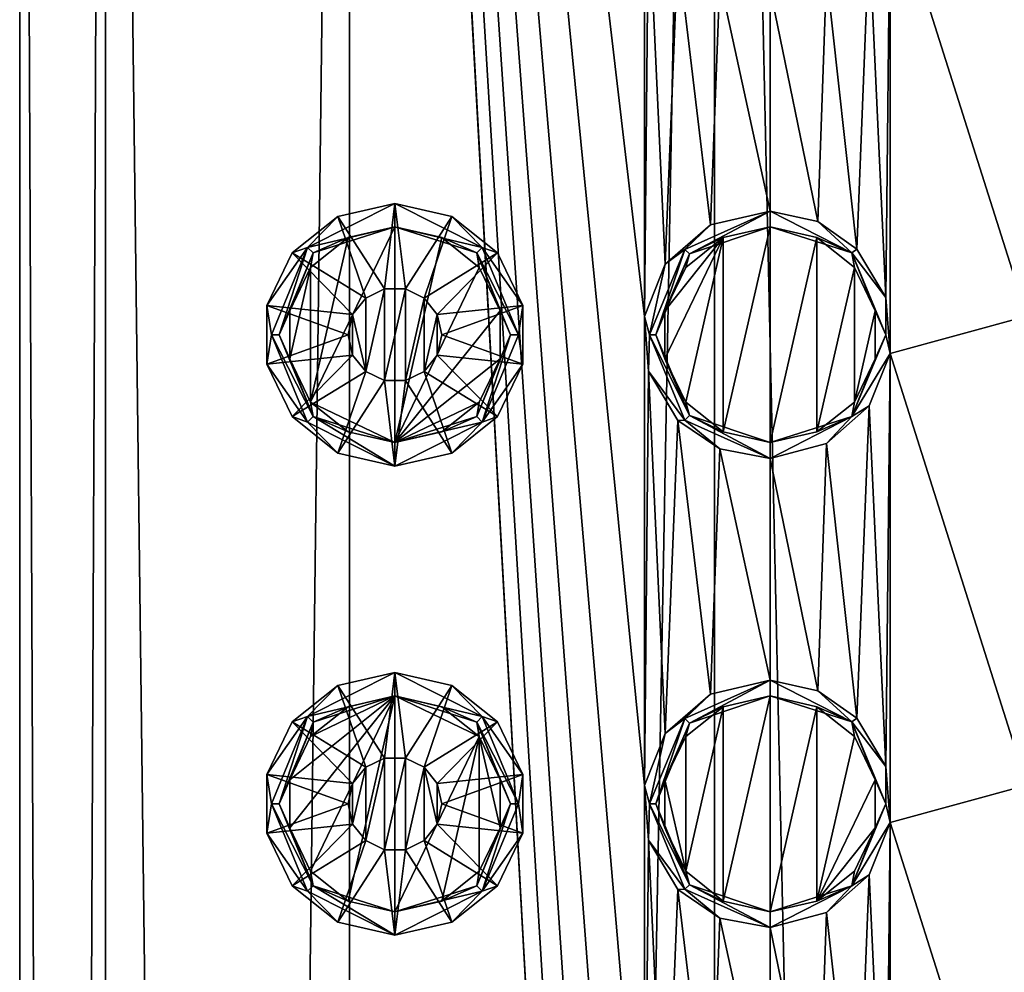
# Model space of a CAD drawing. Extents: x -42 to 52, y -302 to 432.
# Drawn here: x 28 to 38, y 256 to 266 of the extents above; entities that cross this region are included whole.
import ezdxf

# ---------------------------------------------------------------- set-up
doc = ezdxf.new("R2010")
doc.units = 0
doc.header["$MEASUREMENT"] = 0

msp = doc.modelspace()

# ---------------------------------------------------------------- linework, layer by layer
for points in [[(28.913401, 80, -4.592201), (28, 80), (28, 290)], [(28.913401, 80, -4.592201), (28, 290), (28.913401, 290, -4.592201)], [(28, 80), (28.913401, 290, 4.592201), (28, 290)], [(28, 80), (28.913401, 80, 4.592201), (28.913401, 290, 4.592201)], [(31.5147, 80, -8.485298), (28.913401, 290, -4.592201), (31.5147, 290, -8.485298)], [(31.5147, 80, -8.485298), (28.913401, 80, -4.592201), (28.913401, 290, -4.592201)], [(28.913401, 80, 4.592201), (31.5147, 290, 8.485298), (28.913401, 290, 4.592201)], [(28.913401, 80, 4.592201), (31.5147, 80, 8.485298), (31.5147, 290, 8.485298)], [(31.5147, 80, -8.485298), (31.5147, 290, -8.485298), (35.407799, 290, -11.086601)], [(35.407799, 80, -11.086601), (31.5147, 80, -8.485298), (35.407799, 290, -11.086601)], [(31.5147, 290, 8.485298), (34.660801, 248.195007, 10.746696), (34.660801, 253.195007, 10.746696)], [(31.5147, 290, 8.485298), (34.660801, 258.195007, 10.746696), (34.660801, 263.195007, 10.746696)], [(31.5147, 290, 8.485298), (34.660801, 243.195007, 10.746696), (34.660801, 248.195007, 10.746696)], [(31.5147, 290, 8.485298), (34.660801, 253.195007, 10.746696), (34.660801, 258.195007, 10.746696)], [(31.5147, 290, 8.485298), (34.660801, 238.195007, 10.746696), (34.660801, 243.195007, 10.746696)], [(31.5147, 290, 8.485298), (34.660801, 233.195007, 10.746696), (34.660801, 238.195007, 10.746696)], [(31.5147, 290, 8.485298), (34.660801, 263.195007, 10.746696), (34.660801, 268.195007, 10.746696)], [(31.5147, 80, 8.485298), (34.660801, 233.195007, 10.746696), (31.5147, 290, 8.485298)], [(40, 80, -12), (35.407799, 290, -11.086601), (40, 290, -12)], [(40, 80, -12), (35.407799, 80, -11.086601), (35.407799, 290, -11.086601)], [(34.660801, 263.195007, 10.746696), (34.704601, 267.613007, 10.768402), (34.660801, 268.195007, 10.746696)], [(37.2789, 267.799988, 11.687401), (38.736301, 263.199005, 11.933296), (38.736301, 268.199005, 11.933296)], [(37.2789, 267.799988, 11.687401), (37.054401, 267.243011, 11.632896), (37.233002, 263.397003, 11.676598)], [(37.233002, 263.397003, 11.676598), (37.2789, 262.799011, 11.687401), (37.2789, 267.799988, 11.687401)], [(37.2789, 262.799011, 11.687401), (38.736301, 263.199005, 11.933296), (37.2789, 267.799988, 11.687401)], [(34.660801, 263.195007, 10.746696), (34.882198, 263.751007, 10.853996), (34.704601, 267.613007, 10.768402)], [(35.0159, 267.087006, 10.916), (34.704601, 267.613007, 10.768402), (34.882198, 263.751007, 10.853996)], [(37.054401, 267.243011, 11.632896), (36.600498, 266.841003, 11.5084), (36.925301, 263.912994, 11.599403)], [(36.925301, 263.912994, 11.599403), (37.233002, 263.397003, 11.676598), (37.054401, 267.243011, 11.632896)], [(34.882198, 263.751007, 10.853996), (35.362701, 264.17099, 11.067802), (35.0159, 267.087006, 10.916)], [(35.4627, 266.78299, 11.1091), (35.0159, 267.087006, 10.916), (35.362701, 264.17099, 11.067802)], [(36.600498, 266.841003, 11.5084), (36, 266.682007, 11.313698), (36.507702, 264.204987, 11.480598)], [(36.507702, 264.204987, 11.480598), (36.925301, 263.912994, 11.599403), (36.600498, 266.841003, 11.5084)], [(35.362701, 264.17099, 11.067802), (36, 264.317993, 11.313698), (35.4627, 266.78299, 11.1091)], [(35.4627, 266.78299, 11.1091), (36, 264.317993, 11.313698), (36, 266.682007, 11.313698)], [(36, 264.317993, 11.313698), (36.507702, 264.204987, 11.480598), (36, 266.682007, 11.313698)], [(31.069, 263.931, 11.333298), (32, 264.399994, 10), (31.392599, 264.260986, 10)], [(31.069, 263.931, 11.333298), (32, 264.149994, 14), (32, 264.399994, 10)], [(31.8887, 263.488007, 10), (31.392599, 264.260986, 10), (32, 264.399994, 10)], [(31.8887, 263.488007, 10), (32, 264.399994, 10), (32.111301, 263.488007, 10)], [(32.111301, 263.488007, 10), (32, 264.399994, 10), (32.607399, 264.260986, 10)], [(32.931, 263.931, 11.333298), (32.607399, 264.260986, 10), (32, 264.399994, 10)], [(32.931, 263.931, 11.333298), (32, 264.399994, 10), (32, 264.149994, 14)], [(35.091, 263.908997, 11.8312), (36, 264.317993, 11.313698), (35.362701, 264.17099, 11.067802)], [(35.091, 263.908997, 11.8312), (35.138901, 263.860992, 12.915604), (36, 264.317993, 11.313698)], [(35.138901, 263.860992, 12.915604), (36, 264.149994, 14), (36, 264.317993, 11.313698)], [(36.872501, 263.872986, 12.656898), (36.507702, 264.204987, 11.480598), (36, 264.317993, 11.313698)], [(36.872501, 263.872986, 12.656898), (36, 264.317993, 11.313698), (36, 264.149994, 14)], [(30.905399, 263.872986, 10), (31.392599, 264.260986, 10), (31.688299, 263.390991, 10)], [(31.069, 263.931, 11.333298), (31.392599, 264.260986, 10), (30.905399, 263.872986, 10)], [(31.688299, 263.390991, 10), (31.392599, 264.260986, 10), (31.8887, 263.488007, 10)], [(32.111301, 263.488007, 10), (32.607399, 264.260986, 10), (32.311699, 263.390991, 10)], [(32.311699, 263.390991, 10), (32.607399, 264.260986, 10), (33.094601, 263.872986, 10)], [(32.931, 263.931, 11.333298), (33.094601, 263.872986, 10), (32.607399, 264.260986, 10)], [(36.872501, 263.872986, 12.656898), (36.925301, 263.912994, 11.599403), (36.507702, 264.204987, 11.480598)], [(31.069, 263.931, 11.333298), (31.127899, 263.872009, 12.666702), (32, 264.149994, 14)], [(31.500999, 264.036011, 14), (31.100901, 262.28299, 14), (32, 264.149994, 14)], [(32, 264.149994, 14), (31.100901, 262.28299, 14), (32, 261.850006, 14)], [(31.127899, 263.872009, 12.666702), (31.500999, 264.036011, 14), (32, 264.149994, 14)], [(32, 264.149994, 14), (32, 261.850006, 14), (32.499001, 264.036011, 14)], [(32.872101, 263.872009, 12.666702), (32, 264.149994, 14), (32.499001, 264.036011, 14)], [(32.931, 263.931, 11.333298), (32, 264.149994, 14), (32.872101, 263.872009, 12.666702)], [(35.091, 263.908997, 11.8312), (35.362701, 264.17099, 11.067802), (34.882198, 263.751007, 10.853996)], [(35.138901, 263.860992, 12.915604), (35.500999, 264.036011, 14), (36, 264.149994, 14)], [(36, 264.149994, 14), (35.500999, 261.963989, 14), (36, 261.850006, 14)], [(36, 264.149994, 14), (35.500999, 264.036011, 14), (35.500999, 261.963989, 14)], [(36.499001, 264.036011, 14), (36, 264.149994, 14), (36, 261.850006, 14)], [(36.872501, 263.872986, 12.656898), (36, 264.149994, 14), (36.499001, 264.036011, 14)], [(31.100901, 263.71701, 14), (31.100901, 262.28299, 14), (31.500999, 264.036011, 14)], [(31.127899, 263.872009, 12.666702), (31.100901, 263.71701, 14), (31.500999, 264.036011, 14)], [(32.499001, 264.036011, 14), (32, 261.850006, 14), (32.899101, 263.71701, 14)], [(32.872101, 263.872009, 12.666702), (32.499001, 264.036011, 14), (32.899101, 263.71701, 14)], [(35.500999, 264.036011, 14), (35.100899, 263.71701, 14), (34.878799, 263.256012, 14)], [(35.500999, 264.036011, 14), (34.878799, 263.256012, 14), (34.878799, 262.743988, 14)], [(35.500999, 264.036011, 14), (34.878799, 262.743988, 14), (35.100899, 262.28299, 14)], [(35.500999, 264.036011, 14), (35.100899, 262.28299, 14), (35.500999, 261.963989, 14)], [(35.138901, 263.860992, 12.915604), (35.100899, 263.71701, 14), (35.500999, 264.036011, 14)], [(36.499001, 264.036011, 14), (36, 261.850006, 14), (36.499001, 261.963989, 14)], [(36.899101, 263.71701, 14), (36.499001, 264.036011, 14), (36.499001, 261.963989, 14)], [(36.872501, 263.872986, 12.656898), (36.499001, 264.036011, 14), (36.899101, 263.71701, 14)], [(31.069, 263.931, 11.333298), (30.905399, 263.872986, 10), (30.635099, 263.312012, 10)], [(31.069, 263.931, 11.333298), (30.635099, 263.312012, 10), (30.6833, 263, 11.333298)], [(31.069, 263.931, 11.333298), (30.6833, 263, 11.333298), (30.766701, 263, 12.666702)], [(31.069, 263.931, 11.333298), (30.766701, 263, 12.666702), (31.127899, 263.872009, 12.666702)], [(33.3167, 263, 11.333298), (32.931, 263.931, 11.333298), (32.872101, 263.872009, 12.666702)], [(32.931, 263.931, 11.333298), (33.364899, 263.312012, 10), (33.094601, 263.872986, 10)], [(33.3167, 263, 11.333298), (33.364899, 263.312012, 10), (32.931, 263.931, 11.333298)], [(35.091, 263.908997, 11.8312), (34.714401, 263, 11.8312), (34.7822, 263, 12.915604)], [(35.091, 263.908997, 11.8312), (34.882198, 263.751007, 10.853996), (34.714401, 263, 11.8312)], [(35.091, 263.908997, 11.8312), (34.7822, 263, 12.915604), (35.138901, 263.860992, 12.915604)], [(36.872501, 263.872986, 12.656898), (37.233002, 263.397003, 11.676598), (36.925301, 263.912994, 11.599403)], [(30.635099, 263.312012, 10), (30.905399, 263.872986, 10), (31.5495, 263.21701, 10)], [(31.127899, 263.872009, 12.666702), (30.766701, 263, 12.666702), (30.878799, 263.256012, 14)], [(31.127899, 263.872009, 12.666702), (30.878799, 263.256012, 14), (31.100901, 263.71701, 14)], [(31.5495, 263.21701, 10), (30.905399, 263.872986, 10), (31.688299, 263.390991, 10)], [(32.4505, 263.21701, 10), (32.311699, 263.390991, 10), (33.094601, 263.872986, 10)], [(32.4505, 263.21701, 10), (33.094601, 263.872986, 10), (33.364899, 263.312012, 10)], [(32.872101, 263.872009, 12.666702), (32.899101, 263.71701, 14), (33.121201, 263.256012, 14)], [(33.233299, 263, 12.666702), (32.872101, 263.872009, 12.666702), (33.121201, 263.256012, 14)], [(33.3167, 263, 11.333298), (32.872101, 263.872009, 12.666702), (33.233299, 263, 12.666702)], [(35.138901, 263.860992, 12.915604), (34.7822, 263, 12.915604), (34.878799, 263.256012, 14)], [(35.138901, 263.860992, 12.915604), (34.878799, 263.256012, 14), (35.100899, 263.71701, 14)], [(36.872501, 263.872986, 12.656898), (36.899101, 263.71701, 14), (37.121201, 263.256012, 14)], [(37.233898, 263, 12.656898), (36.872501, 263.872986, 12.656898), (37.121201, 263.256012, 14)], [(37.233898, 263, 12.656898), (37.233002, 263.397003, 11.676598), (36.872501, 263.872986, 12.656898)], [(30.878799, 263.256012, 14), (30.878799, 262.743988, 14), (31.100901, 263.71701, 14)], [(30.878799, 262.743988, 14), (31.100901, 262.28299, 14), (31.100901, 263.71701, 14)], [(32.899101, 263.71701, 14), (32, 261.850006, 14), (33.121201, 263.256012, 14)], [(34.714401, 263, 11.8312), (34.882198, 263.751007, 10.853996), (34.660801, 263.195007, 10.746696)], [(36.899101, 263.71701, 14), (36.499001, 261.963989, 14), (36.899101, 262.28299, 14)], [(36.899101, 263.71701, 14), (36.899101, 262.28299, 14), (37.121201, 263.256012, 14)], [(31.688299, 262.609009, 13.957802), (31.688299, 263.390991, 13.957802), (31.8887, 263.488007, 13.957802)], [(31.688299, 262.609009, 13.957802), (31.8887, 263.488007, 13.957802), (31.8887, 262.511993, 13.957802)], [(31.8887, 263.488007, 10), (31.688299, 263.390991, 13.957802), (31.688299, 263.390991, 10)], [(31.8887, 263.488007, 13.957802), (31.688299, 263.390991, 13.957802), (31.8887, 263.488007, 10)], [(31.8887, 262.511993, 13.957802), (31.8887, 263.488007, 13.957802), (32.111301, 263.488007, 13.957802)], [(31.8887, 262.511993, 13.957802), (32.111301, 263.488007, 13.957802), (32.111301, 262.511993, 13.957802)], [(32.111301, 263.488007, 10), (31.8887, 263.488007, 13.957802), (31.8887, 263.488007, 10)], [(32.111301, 263.488007, 13.957802), (31.8887, 263.488007, 13.957802), (32.111301, 263.488007, 10)], [(32.111301, 262.511993, 13.957802), (32.111301, 263.488007, 13.957802), (32.311699, 263.390991, 13.957802)], [(32.311699, 263.390991, 10), (32.111301, 263.488007, 13.957802), (32.111301, 263.488007, 10)], [(32.311699, 263.390991, 13.957802), (32.111301, 263.488007, 13.957802), (32.311699, 263.390991, 10)], [(31.688299, 262.609009, 13.957802), (31.5495, 263.21701, 13.957802), (31.688299, 263.390991, 13.957802)], [(31.688299, 263.390991, 10), (31.5495, 263.21701, 13.957802), (31.5495, 263.21701, 10)], [(31.688299, 263.390991, 13.957802), (31.5495, 263.21701, 13.957802), (31.688299, 263.390991, 10)], [(32.111301, 262.511993, 13.957802), (32.311699, 263.390991, 13.957802), (32.311699, 262.609009, 13.957802)], [(32.311699, 262.609009, 13.957802), (32.311699, 263.390991, 13.957802), (32.4505, 263.21701, 13.957802)], [(32.4505, 263.21701, 10), (32.311699, 263.390991, 13.957802), (32.311699, 263.390991, 10)], [(32.4505, 263.21701, 13.957802), (32.311699, 263.390991, 13.957802), (32.4505, 263.21701, 10)], [(37.233898, 263, 12.656898), (37.2789, 262.799011, 11.687401), (37.233002, 263.397003, 11.676598)], [(30.635099, 263.312012, 10), (31.5495, 263.21701, 10), (31.5, 263, 10)], [(30.635099, 262.687988, 10), (30.635099, 263.312012, 10), (31.5, 263, 10)], [(30.6833, 263, 11.333298), (30.635099, 263.312012, 10), (30.635099, 262.687988, 10)], [(30.766701, 263, 12.666702), (30.878799, 262.743988, 14), (30.878799, 263.256012, 14)], [(33.121201, 263.256012, 14), (32, 261.850006, 14), (33.121201, 262.743988, 14)], [(32.5, 263, 10), (32.4505, 263.21701, 10), (33.364899, 263.312012, 10)], [(32.5, 263, 10), (33.364899, 263.312012, 10), (33.364899, 262.687988, 10)], [(33.233299, 263, 12.666702), (33.121201, 263.256012, 14), (33.121201, 262.743988, 14)], [(33.3167, 263, 11.333298), (33.364899, 262.687988, 10), (33.364899, 263.312012, 10)], [(34.7822, 263, 12.915604), (34.878799, 262.743988, 14), (34.878799, 263.256012, 14)], [(37.121201, 263.256012, 14), (36.899101, 262.28299, 14), (37.121201, 262.743988, 14)], [(37.233898, 263, 12.656898), (37.121201, 263.256012, 14), (37.121201, 262.743988, 14)], [(31.5495, 262.78299, 13.957802), (31.5, 263, 13.957802), (31.5495, 263.21701, 13.957802)], [(31.5495, 263.21701, 10), (31.5, 263, 13.957802), (31.5, 263, 10)], [(31.5495, 263.21701, 13.957802), (31.5, 263, 13.957802), (31.5495, 263.21701, 10)], [(31.688299, 262.609009, 13.957802), (31.5495, 262.78299, 13.957802), (31.5495, 263.21701, 13.957802)], [(32.311699, 262.609009, 13.957802), (32.4505, 263.21701, 13.957802), (32.4505, 262.78299, 13.957802)], [(32.4505, 262.78299, 13.957802), (32.4505, 263.21701, 13.957802), (32.5, 263, 13.957802)], [(32.5, 263, 13.957802), (32.4505, 263.21701, 13.957802), (32.5, 263, 10)], [(32.5, 263, 10), (32.4505, 263.21701, 13.957802), (32.4505, 263.21701, 10)], [(34.714401, 263, 11.8312), (34.660801, 263.195007, 10.746696), (34.704601, 262.613007, 10.768402)], [(34.660801, 258.195007, 10.746696), (34.704601, 262.613007, 10.768402), (34.660801, 263.195007, 10.746696)], [(37.2789, 262.799011, 11.687401), (38.736301, 258.199005, 11.933296), (38.736301, 263.199005, 11.933296)], [(30.635099, 262.687988, 10), (31.5, 263, 10), (31.5495, 262.78299, 10)], [(30.6833, 263, 11.333298), (30.635099, 262.687988, 10), (31.069, 262.069, 11.333298)], [(30.6833, 263, 11.333298), (31.127899, 262.127991, 12.666702), (30.766701, 263, 12.666702)], [(30.6833, 263, 11.333298), (31.069, 262.069, 11.333298), (31.127899, 262.127991, 12.666702)], [(30.766701, 263, 12.666702), (31.127899, 262.127991, 12.666702), (30.878799, 262.743988, 14)], [(31.5, 263, 13.957802), (31.5495, 262.78299, 13.957802), (31.5, 263, 10)], [(31.5, 263, 10), (31.5495, 262.78299, 13.957802), (31.5495, 262.78299, 10)], [(32.4505, 262.78299, 10), (32.5, 263, 13.957802), (32.5, 263, 10)], [(32.4505, 262.78299, 13.957802), (32.5, 263, 13.957802), (32.4505, 262.78299, 10)], [(32.4505, 262.78299, 10), (32.5, 263, 10), (33.364899, 262.687988, 10)], [(32.872101, 262.127991, 12.666702), (33.233299, 263, 12.666702), (33.121201, 262.743988, 14)], [(32.931, 262.069, 11.333298), (33.233299, 263, 12.666702), (32.872101, 262.127991, 12.666702)], [(32.931, 262.069, 11.333298), (33.364899, 262.687988, 10), (33.3167, 263, 11.333298)], [(32.931, 262.069, 11.333298), (33.3167, 263, 11.333298), (33.233299, 263, 12.666702)], [(34.714401, 263, 11.8312), (34.704601, 262.613007, 10.768402), (35.091, 262.091003, 11.8312)], [(34.714401, 263, 11.8312), (35.091, 262.091003, 11.8312), (35.138901, 262.139008, 12.915604)], [(34.714401, 263, 11.8312), (35.138901, 262.139008, 12.915604), (34.7822, 263, 12.915604)], [(34.7822, 263, 12.915604), (35.138901, 262.139008, 12.915604), (34.878799, 262.743988, 14)], [(36.872501, 262.127014, 12.656898), (37.2789, 262.799011, 11.687401), (37.233898, 263, 12.656898)], [(36.872501, 262.127014, 12.656898), (37.233898, 263, 12.656898), (37.121201, 262.743988, 14)], [(30.905399, 262.127014, 10), (30.635099, 262.687988, 10), (31.5495, 262.78299, 10)], [(31.127899, 262.127991, 12.666702), (31.100901, 262.28299, 14), (30.878799, 262.743988, 14)], [(30.905399, 262.127014, 10), (31.5495, 262.78299, 10), (31.688299, 262.609009, 10)], [(31.5495, 262.78299, 10), (31.688299, 262.609009, 13.957802), (31.688299, 262.609009, 10)], [(31.5495, 262.78299, 13.957802), (31.688299, 262.609009, 13.957802), (31.5495, 262.78299, 10)], [(33.121201, 262.743988, 14), (32, 261.850006, 14), (32.899101, 262.28299, 14)], [(32.311699, 262.609009, 10), (32.4505, 262.78299, 13.957802), (32.4505, 262.78299, 10)], [(32.311699, 262.609009, 13.957802), (32.4505, 262.78299, 13.957802), (32.311699, 262.609009, 10)], [(32.311699, 262.609009, 10), (32.4505, 262.78299, 10), (33.094601, 262.127014, 10)], [(33.094601, 262.127014, 10), (32.4505, 262.78299, 10), (33.364899, 262.687988, 10)], [(32.872101, 262.127991, 12.666702), (33.121201, 262.743988, 14), (32.899101, 262.28299, 14)], [(35.138901, 262.139008, 12.915604), (35.100899, 262.28299, 14), (34.878799, 262.743988, 14)], [(36.872501, 262.127014, 12.656898), (37.054401, 262.243011, 11.632896), (37.2789, 262.799011, 11.687401)], [(36.872501, 262.127014, 12.656898), (37.121201, 262.743988, 14), (36.899101, 262.28299, 14)], [(37.2789, 262.799011, 11.687401), (37.054401, 262.243011, 11.632896), (37.233002, 258.397003, 11.676598)], [(37.233002, 258.397003, 11.676598), (37.2789, 257.799988, 11.687401), (37.2789, 262.799011, 11.687401)], [(37.2789, 257.799988, 11.687401), (38.736301, 258.199005, 11.933296), (37.2789, 262.799011, 11.687401)], [(31.069, 262.069, 11.333298), (30.635099, 262.687988, 10), (30.905399, 262.127014, 10)], [(32.931, 262.069, 11.333298), (33.094601, 262.127014, 10), (33.364899, 262.687988, 10)], [(30.905399, 262.127014, 10), (31.688299, 262.609009, 10), (31.392599, 261.739014, 10)], [(31.392599, 261.739014, 10), (31.688299, 262.609009, 10), (31.8887, 262.511993, 10)], [(31.688299, 262.609009, 10), (31.8887, 262.511993, 13.957802), (31.8887, 262.511993, 10)], [(31.688299, 262.609009, 13.957802), (31.8887, 262.511993, 13.957802), (31.688299, 262.609009, 10)], [(32.111301, 262.511993, 10), (32.311699, 262.609009, 13.957802), (32.311699, 262.609009, 10)], [(32.111301, 262.511993, 13.957802), (32.311699, 262.609009, 13.957802), (32.111301, 262.511993, 10)], [(32.607399, 261.739014, 10), (32.111301, 262.511993, 10), (32.311699, 262.609009, 10)], [(32.607399, 261.739014, 10), (32.311699, 262.609009, 10), (33.094601, 262.127014, 10)], [(34.660801, 258.195007, 10.746696), (34.882198, 258.751007, 10.853996), (34.704601, 262.613007, 10.768402)], [(35.091, 262.091003, 11.8312), (34.704601, 262.613007, 10.768402), (35.0159, 262.087006, 10.916)], [(35.0159, 262.087006, 10.916), (34.704601, 262.613007, 10.768402), (34.882198, 258.751007, 10.853996)], [(31.392599, 261.739014, 10), (31.8887, 262.511993, 10), (32, 261.600006, 10)], [(31.8887, 262.511993, 10), (32.111301, 262.511993, 13.957802), (32.111301, 262.511993, 10)], [(31.8887, 262.511993, 13.957802), (32.111301, 262.511993, 13.957802), (31.8887, 262.511993, 10)], [(32, 261.600006, 10), (31.8887, 262.511993, 10), (32.111301, 262.511993, 10)], [(32, 261.600006, 10), (32.111301, 262.511993, 10), (32.607399, 261.739014, 10)], [(32, 261.850006, 14), (31.100901, 262.28299, 14), (31.500999, 261.963989, 14)], [(31.127899, 262.127991, 12.666702), (31.500999, 261.963989, 14), (31.100901, 262.28299, 14)], [(32.899101, 262.28299, 14), (32, 261.850006, 14), (32.499001, 261.963989, 14)], [(32.872101, 262.127991, 12.666702), (32.899101, 262.28299, 14), (32.499001, 261.963989, 14)], [(35.138901, 262.139008, 12.915604), (35.500999, 261.963989, 14), (35.100899, 262.28299, 14)], [(36.872501, 262.127014, 12.656898), (36.899101, 262.28299, 14), (36.499001, 261.963989, 14)], [(36.872501, 262.127014, 12.656898), (36.600498, 261.841003, 11.5084), (37.054401, 262.243011, 11.632896)], [(37.054401, 262.243011, 11.632896), (36.600498, 261.841003, 11.5084), (36.925301, 258.912994, 11.599403)], [(36.925301, 258.912994, 11.599403), (37.233002, 258.397003, 11.676598), (37.054401, 262.243011, 11.632896)], [(31.069, 262.069, 11.333298), (30.905399, 262.127014, 10), (31.392599, 261.739014, 10)], [(31.069, 262.069, 11.333298), (32, 261.600006, 10), (31.127899, 262.127991, 12.666702)], [(31.127899, 262.127991, 12.666702), (32, 261.600006, 10), (32, 261.850006, 14)], [(31.127899, 262.127991, 12.666702), (32, 261.850006, 14), (31.500999, 261.963989, 14)], [(32.872101, 262.127991, 12.666702), (32.499001, 261.963989, 14), (32, 261.850006, 14)], [(32.931, 262.069, 11.333298), (32.872101, 262.127991, 12.666702), (32, 261.850006, 14)], [(32.931, 262.069, 11.333298), (32.607399, 261.739014, 10), (33.094601, 262.127014, 10)], [(35.091, 262.091003, 11.8312), (36, 261.682007, 11.313698), (35.138901, 262.139008, 12.915604)], [(35.138901, 262.139008, 12.915604), (36, 261.682007, 11.313698), (36, 261.850006, 14)], [(35.138901, 262.139008, 12.915604), (36, 261.850006, 14), (35.500999, 261.963989, 14)], [(36.872501, 262.127014, 12.656898), (36.499001, 261.963989, 14), (36, 261.850006, 14)], [(36.872501, 262.127014, 12.656898), (36, 261.850006, 14), (36, 261.682007, 11.313698)], [(36.872501, 262.127014, 12.656898), (36, 261.682007, 11.313698), (36.600498, 261.841003, 11.5084)], [(31.069, 262.069, 11.333298), (31.392599, 261.739014, 10), (32, 261.600006, 10)], [(32.931, 262.069, 11.333298), (32, 261.850006, 14), (32, 261.600006, 10)], [(32.931, 262.069, 11.333298), (32, 261.600006, 10), (32.607399, 261.739014, 10)], [(34.882198, 258.751007, 10.853996), (35.362701, 259.17099, 11.067802), (35.0159, 262.087006, 10.916)], [(35.091, 262.091003, 11.8312), (35.0159, 262.087006, 10.916), (35.4627, 261.78299, 11.1091)], [(35.4627, 261.78299, 11.1091), (35.0159, 262.087006, 10.916), (35.362701, 259.17099, 11.067802)], [(35.091, 262.091003, 11.8312), (35.4627, 261.78299, 11.1091), (36, 261.682007, 11.313698)], [(35.362701, 259.17099, 11.067802), (36, 259.317993, 11.313698), (35.4627, 261.78299, 11.1091)], [(35.4627, 261.78299, 11.1091), (36, 259.317993, 11.313698), (36, 261.682007, 11.313698)], [(36.600498, 261.841003, 11.5084), (36, 261.682007, 11.313698), (36.507702, 259.204987, 11.480598)], [(36.507702, 259.204987, 11.480598), (36.925301, 258.912994, 11.599403), (36.600498, 261.841003, 11.5084)], [(36, 259.317993, 11.313698), (36.507702, 259.204987, 11.480598), (36, 261.682007, 11.313698)], [(31.069, 258.931, 11.333298), (32, 259.149994, 14), (32, 259.399994, 10)], [(31.069, 258.931, 11.333298), (32, 259.399994, 10), (31.392599, 259.260986, 10)], [(31.392599, 259.260986, 10), (32, 259.399994, 10), (31.8887, 258.488007, 10)], [(31.8887, 258.488007, 10), (32, 259.399994, 10), (32.111301, 258.488007, 10)], [(32, 259.399994, 10), (32.607399, 259.260986, 10), (32.111301, 258.488007, 10)], [(32.931, 258.931, 11.333298), (32.607399, 259.260986, 10), (32, 259.399994, 10)], [(32.931, 258.931, 11.333298), (32, 259.399994, 10), (32, 259.149994, 14)], [(30.905399, 258.872986, 10), (31.392599, 259.260986, 10), (31.688299, 258.390991, 10)], [(31.069, 258.931, 11.333298), (31.392599, 259.260986, 10), (30.905399, 258.872986, 10)], [(31.688299, 258.390991, 10), (31.392599, 259.260986, 10), (31.8887, 258.488007, 10)], [(32.111301, 258.488007, 10), (32.607399, 259.260986, 10), (32.311699, 258.390991, 10)], [(32.607399, 259.260986, 10), (33.094601, 258.872986, 10), (32.311699, 258.390991, 10)], [(32.931, 258.931, 11.333298), (33.094601, 258.872986, 10), (32.607399, 259.260986, 10)], [(35.091, 258.908997, 11.8312), (36, 259.317993, 11.313698), (35.362701, 259.17099, 11.067802)], [(35.091, 258.908997, 11.8312), (35.138901, 258.860992, 12.915604), (36, 259.317993, 11.313698)], [(35.138901, 258.860992, 12.915604), (36, 259.149994, 14), (36, 259.317993, 11.313698)], [(36.872501, 258.872986, 12.656898), (36.507702, 259.204987, 11.480598), (36, 259.317993, 11.313698)], [(36.872501, 258.872986, 12.656898), (36, 259.317993, 11.313698), (36, 259.149994, 14)], [(35.091, 258.908997, 11.8312), (35.362701, 259.17099, 11.067802), (34.882198, 258.751007, 10.853996)], [(36.872501, 258.872986, 12.656898), (36.925301, 258.912994, 11.599403), (36.507702, 259.204987, 11.480598)], [(32, 259.149994, 14), (30.878799, 257.743988, 14), (31.100901, 257.28299, 14)], [(32, 259.149994, 14), (30.878799, 258.256012, 14), (30.878799, 257.743988, 14)], [(32, 259.149994, 14), (31.100901, 258.71701, 14), (30.878799, 258.256012, 14)], [(31.069, 258.931, 11.333298), (31.127899, 258.872009, 12.666702), (32, 259.149994, 14)], [(32, 259.149994, 14), (31.100901, 257.28299, 14), (31.500999, 256.963989, 14)], [(32, 259.149994, 14), (31.500999, 259.036011, 14), (31.100901, 258.71701, 14)], [(31.127899, 258.872009, 12.666702), (31.500999, 259.036011, 14), (32, 259.149994, 14)], [(32, 259.149994, 14), (31.500999, 256.963989, 14), (32, 256.850006, 14)], [(32.899101, 258.71701, 14), (32.499001, 259.036011, 14), (32, 259.149994, 14)], [(32.899101, 258.71701, 14), (32, 259.149994, 14), (32, 256.850006, 14)], [(32.872101, 258.872009, 12.666702), (32, 259.149994, 14), (32.499001, 259.036011, 14)], [(32.931, 258.931, 11.333298), (32, 259.149994, 14), (32.872101, 258.872009, 12.666702)], [(35.138901, 258.860992, 12.915604), (35.500999, 259.036011, 14), (36, 259.149994, 14)], [(35.500999, 259.036011, 14), (35.500999, 256.963989, 14), (36, 259.149994, 14)], [(36, 259.149994, 14), (35.500999, 256.963989, 14), (36, 256.850006, 14)], [(36, 259.149994, 14), (36, 256.850006, 14), (36.499001, 259.036011, 14)], [(36.872501, 258.872986, 12.656898), (36, 259.149994, 14), (36.499001, 259.036011, 14)], [(31.127899, 258.872009, 12.666702), (31.100901, 258.71701, 14), (31.500999, 259.036011, 14)], [(32.872101, 258.872009, 12.666702), (32.499001, 259.036011, 14), (32.899101, 258.71701, 14)], [(35.100899, 258.71701, 14), (35.100899, 257.28299, 14), (35.500999, 259.036011, 14)], [(35.500999, 259.036011, 14), (35.100899, 257.28299, 14), (35.500999, 256.963989, 14)], [(35.138901, 258.860992, 12.915604), (35.100899, 258.71701, 14), (35.500999, 259.036011, 14)], [(36.499001, 259.036011, 14), (36, 256.850006, 14), (36.499001, 256.963989, 14)], [(36.499001, 259.036011, 14), (36.499001, 256.963989, 14), (36.899101, 258.71701, 14)], [(36.872501, 258.872986, 12.656898), (36.499001, 259.036011, 14), (36.899101, 258.71701, 14)], [(31.069, 258.931, 11.333298), (30.905399, 258.872986, 10), (30.635099, 258.312012, 10)], [(31.069, 258.931, 11.333298), (30.635099, 258.312012, 10), (30.6833, 258, 11.333298)], [(30.635099, 258.312012, 10), (30.905399, 258.872986, 10), (31.5495, 258.21701, 10)], [(31.069, 258.931, 11.333298), (30.6833, 258, 11.333298), (30.766701, 258, 12.666702)], [(31.069, 258.931, 11.333298), (30.766701, 258, 12.666702), (31.127899, 258.872009, 12.666702)], [(31.127899, 258.872009, 12.666702), (30.766701, 258, 12.666702), (30.878799, 258.256012, 14)], [(31.127899, 258.872009, 12.666702), (30.878799, 258.256012, 14), (31.100901, 258.71701, 14)], [(30.905399, 258.872986, 10), (31.688299, 258.390991, 10), (31.5495, 258.21701, 10)], [(32.311699, 258.390991, 10), (33.094601, 258.872986, 10), (32.4505, 258.21701, 10)], [(32.4505, 258.21701, 10), (33.094601, 258.872986, 10), (33.364899, 258.312012, 10)], [(33.3167, 258, 11.333298), (32.931, 258.931, 11.333298), (32.872101, 258.872009, 12.666702)], [(32.872101, 258.872009, 12.666702), (32.899101, 258.71701, 14), (33.121201, 258.256012, 14)], [(33.233299, 258, 12.666702), (32.872101, 258.872009, 12.666702), (33.121201, 258.256012, 14)], [(33.3167, 258, 11.333298), (32.872101, 258.872009, 12.666702), (33.233299, 258, 12.666702)], [(32.931, 258.931, 11.333298), (33.364899, 258.312012, 10), (33.094601, 258.872986, 10)], [(33.3167, 258, 11.333298), (33.364899, 258.312012, 10), (32.931, 258.931, 11.333298)], [(35.091, 258.908997, 11.8312), (34.714401, 258, 11.8312), (34.7822, 258, 12.915604)], [(35.091, 258.908997, 11.8312), (34.882198, 258.751007, 10.853996), (34.714401, 258, 11.8312)], [(35.091, 258.908997, 11.8312), (34.7822, 258, 12.915604), (35.138901, 258.860992, 12.915604)], [(35.138901, 258.860992, 12.915604), (34.7822, 258, 12.915604), (34.878799, 258.256012, 14)], [(35.138901, 258.860992, 12.915604), (34.878799, 258.256012, 14), (35.100899, 258.71701, 14)], [(36.872501, 258.872986, 12.656898), (37.233002, 258.397003, 11.676598), (36.925301, 258.912994, 11.599403)], [(36.872501, 258.872986, 12.656898), (36.899101, 258.71701, 14), (37.121201, 258.256012, 14)], [(37.233898, 258, 12.656898), (36.872501, 258.872986, 12.656898), (37.121201, 258.256012, 14)], [(37.233898, 258, 12.656898), (37.233002, 258.397003, 11.676598), (36.872501, 258.872986, 12.656898)], [(34.714401, 258, 11.8312), (34.882198, 258.751007, 10.853996), (34.660801, 258.195007, 10.746696)], [(32.899101, 258.71701, 14), (32, 256.850006, 14), (32.499001, 256.963989, 14)], [(32.899101, 258.71701, 14), (32.499001, 256.963989, 14), (32.899101, 257.28299, 14)], [(32.899101, 258.71701, 14), (32.899101, 257.28299, 14), (33.121201, 257.743988, 14)], [(32.899101, 258.71701, 14), (33.121201, 257.743988, 14), (33.121201, 258.256012, 14)], [(34.878799, 258.256012, 14), (35.100899, 257.28299, 14), (35.100899, 258.71701, 14)], [(36.899101, 258.71701, 14), (36.499001, 256.963989, 14), (37.121201, 258.256012, 14)], [(31.688299, 258.390991, 13.957802), (31.8887, 258.488007, 10), (31.8887, 258.488007, 13.957802)], [(31.688299, 258.390991, 10), (31.8887, 258.488007, 10), (31.688299, 258.390991, 13.957802)], [(31.688299, 257.609009, 13.957802), (31.8887, 258.488007, 13.957802), (31.8887, 257.511993, 13.957802)], [(31.688299, 258.390991, 13.957802), (31.8887, 258.488007, 13.957802), (31.688299, 257.609009, 13.957802)], [(31.8887, 258.488007, 13.957802), (32.111301, 258.488007, 10), (32.111301, 258.488007, 13.957802)], [(31.8887, 258.488007, 10), (32.111301, 258.488007, 10), (31.8887, 258.488007, 13.957802)], [(31.8887, 257.511993, 13.957802), (32.111301, 258.488007, 13.957802), (32.111301, 257.511993, 13.957802)], [(31.8887, 258.488007, 13.957802), (32.111301, 258.488007, 13.957802), (31.8887, 257.511993, 13.957802)], [(32.111301, 258.488007, 13.957802), (32.311699, 258.390991, 10), (32.311699, 258.390991, 13.957802)], [(32.111301, 258.488007, 10), (32.311699, 258.390991, 10), (32.111301, 258.488007, 13.957802)], [(32.111301, 258.488007, 13.957802), (32.311699, 258.390991, 13.957802), (32.111301, 257.511993, 13.957802)], [(31.5495, 258.21701, 13.957802), (31.688299, 258.390991, 10), (31.688299, 258.390991, 13.957802)], [(31.5495, 258.21701, 10), (31.688299, 258.390991, 10), (31.5495, 258.21701, 13.957802)], [(31.5495, 257.78299, 13.957802), (31.688299, 258.390991, 13.957802), (31.688299, 257.609009, 13.957802)], [(31.5495, 258.21701, 13.957802), (31.688299, 258.390991, 13.957802), (31.5495, 257.78299, 13.957802)], [(32.111301, 257.511993, 13.957802), (32.311699, 258.390991, 13.957802), (32.311699, 257.609009, 13.957802)], [(32.311699, 258.390991, 13.957802), (32.4505, 258.21701, 10), (32.4505, 258.21701, 13.957802)], [(32.311699, 258.390991, 10), (32.4505, 258.21701, 10), (32.311699, 258.390991, 13.957802)], [(32.311699, 257.609009, 13.957802), (32.311699, 258.390991, 13.957802), (32.4505, 257.78299, 13.957802)], [(32.4505, 257.78299, 13.957802), (32.311699, 258.390991, 13.957802), (32.4505, 258.21701, 13.957802)], [(37.233898, 258, 12.656898), (37.2789, 257.799988, 11.687401), (37.233002, 258.397003, 11.676598)], [(30.635099, 258.312012, 10), (31.5, 258, 10), (30.635099, 257.687988, 10)], [(30.635099, 258.312012, 10), (31.5495, 258.21701, 10), (31.5, 258, 10)], [(30.6833, 258, 11.333298), (30.635099, 258.312012, 10), (30.635099, 257.687988, 10)], [(30.766701, 258, 12.666702), (30.878799, 257.743988, 14), (30.878799, 258.256012, 14)], [(31.5, 258, 13.957802), (31.5495, 258.21701, 10), (31.5495, 258.21701, 13.957802)], [(31.5, 258, 10), (31.5495, 258.21701, 10), (31.5, 258, 13.957802)], [(31.5, 258, 13.957802), (31.5495, 258.21701, 13.957802), (31.5495, 257.78299, 13.957802)], [(32.4505, 258.21701, 10), (33.364899, 258.312012, 10), (32.5, 258, 10)], [(32.4505, 258.21701, 13.957802), (32.5, 258, 10), (32.5, 258, 13.957802)], [(32.4505, 258.21701, 10), (32.5, 258, 10), (32.4505, 258.21701, 13.957802)], [(32.4505, 257.78299, 13.957802), (32.4505, 258.21701, 13.957802), (32.5, 258, 13.957802)], [(32.5, 258, 10), (33.364899, 258.312012, 10), (33.364899, 257.687988, 10)], [(33.233299, 258, 12.666702), (33.121201, 258.256012, 14), (33.121201, 257.743988, 14)], [(33.3167, 258, 11.333298), (33.364899, 257.687988, 10), (33.364899, 258.312012, 10)], [(34.7822, 258, 12.915604), (34.878799, 257.743988, 14), (34.878799, 258.256012, 14)], [(34.878799, 257.743988, 14), (35.100899, 257.28299, 14), (34.878799, 258.256012, 14)], [(37.121201, 258.256012, 14), (36.499001, 256.963989, 14), (37.121201, 257.743988, 14)], [(37.233898, 258, 12.656898), (37.121201, 258.256012, 14), (37.121201, 257.743988, 14)], [(34.714401, 258, 11.8312), (34.660801, 258.195007, 10.746696), (34.704601, 257.613007, 10.768402)], [(34.660801, 253.195007, 10.746696), (34.704601, 257.613007, 10.768402), (34.660801, 258.195007, 10.746696)], [(37.2789, 257.799988, 11.687401), (38.736301, 253.199005, 11.933296), (38.736301, 258.199005, 11.933296)], [(30.635099, 257.687988, 10), (31.5, 258, 10), (31.5495, 257.78299, 10)], [(30.6833, 258, 11.333298), (30.635099, 257.687988, 10), (31.069, 257.069, 11.333298)], [(30.6833, 258, 11.333298), (31.127899, 257.127991, 12.666702), (30.766701, 258, 12.666702)], [(30.6833, 258, 11.333298), (31.069, 257.069, 11.333298), (31.127899, 257.127991, 12.666702)], [(30.766701, 258, 12.666702), (31.127899, 257.127991, 12.666702), (30.878799, 257.743988, 14)], [(31.5495, 257.78299, 13.957802), (31.5, 258, 10), (31.5, 258, 13.957802)], [(31.5495, 257.78299, 10), (31.5, 258, 10), (31.5495, 257.78299, 13.957802)], [(32.5, 258, 13.957802), (32.4505, 257.78299, 10), (32.4505, 257.78299, 13.957802)], [(32.5, 258, 10), (32.4505, 257.78299, 10), (32.5, 258, 13.957802)], [(32.5, 258, 10), (33.364899, 257.687988, 10), (32.4505, 257.78299, 10)], [(32.872101, 257.127991, 12.666702), (33.233299, 258, 12.666702), (33.121201, 257.743988, 14)], [(32.931, 257.069, 11.333298), (33.233299, 258, 12.666702), (32.872101, 257.127991, 12.666702)], [(32.931, 257.069, 11.333298), (33.3167, 258, 11.333298), (33.233299, 258, 12.666702)], [(32.931, 257.069, 11.333298), (33.364899, 257.687988, 10), (33.3167, 258, 11.333298)], [(34.714401, 258, 11.8312), (34.704601, 257.613007, 10.768402), (35.091, 257.091003, 11.8312)], [(34.714401, 258, 11.8312), (35.091, 257.091003, 11.8312), (35.138901, 257.139008, 12.915604)], [(34.714401, 258, 11.8312), (35.138901, 257.139008, 12.915604), (34.7822, 258, 12.915604)], [(34.7822, 258, 12.915604), (35.138901, 257.139008, 12.915604), (34.878799, 257.743988, 14)], [(36.872501, 257.127014, 12.656898), (37.233898, 258, 12.656898), (37.121201, 257.743988, 14)], [(36.872501, 257.127014, 12.656898), (37.2789, 257.799988, 11.687401), (37.233898, 258, 12.656898)], [(36.872501, 257.127014, 12.656898), (37.054401, 257.243011, 11.632896), (37.2789, 257.799988, 11.687401)], [(37.2789, 257.799988, 11.687401), (37.054401, 257.243011, 11.632896), (37.233002, 253.397003, 11.676598)], [(37.233002, 253.397003, 11.676598), (37.2789, 252.798996, 11.687401), (37.2789, 257.799988, 11.687401)], [(37.2789, 252.798996, 11.687401), (38.736301, 253.199005, 11.933296), (37.2789, 257.799988, 11.687401)], [(30.635099, 257.687988, 10), (31.5495, 257.78299, 10), (30.905399, 257.127014, 10)], [(31.069, 257.069, 11.333298), (30.635099, 257.687988, 10), (30.905399, 257.127014, 10)], [(31.127899, 257.127991, 12.666702), (31.100901, 257.28299, 14), (30.878799, 257.743988, 14)], [(30.905399, 257.127014, 10), (31.5495, 257.78299, 10), (31.688299, 257.609009, 10)], [(31.688299, 257.609009, 13.957802), (31.5495, 257.78299, 10), (31.5495, 257.78299, 13.957802)], [(31.688299, 257.609009, 10), (31.5495, 257.78299, 10), (31.688299, 257.609009, 13.957802)], [(32.4505, 257.78299, 13.957802), (32.311699, 257.609009, 10), (32.311699, 257.609009, 13.957802)], [(32.4505, 257.78299, 10), (32.311699, 257.609009, 10), (32.4505, 257.78299, 13.957802)], [(32.311699, 257.609009, 10), (32.4505, 257.78299, 10), (33.094601, 257.127014, 10)], [(32.4505, 257.78299, 10), (33.364899, 257.687988, 10), (33.094601, 257.127014, 10)], [(32.872101, 257.127991, 12.666702), (33.121201, 257.743988, 14), (32.899101, 257.28299, 14)], [(32.931, 257.069, 11.333298), (33.094601, 257.127014, 10), (33.364899, 257.687988, 10)], [(35.138901, 257.139008, 12.915604), (35.100899, 257.28299, 14), (34.878799, 257.743988, 14)], [(37.121201, 257.743988, 14), (36.499001, 256.963989, 14), (36.899101, 257.28299, 14)], [(36.872501, 257.127014, 12.656898), (37.121201, 257.743988, 14), (36.899101, 257.28299, 14)], [(30.905399, 257.127014, 10), (31.688299, 257.609009, 10), (31.392599, 256.739014, 10)], [(31.688299, 257.609009, 10), (31.8887, 257.511993, 10), (31.392599, 256.739014, 10)], [(31.8887, 257.511993, 13.957802), (31.688299, 257.609009, 10), (31.688299, 257.609009, 13.957802)], [(31.8887, 257.511993, 10), (31.688299, 257.609009, 10), (31.8887, 257.511993, 13.957802)], [(32.311699, 257.609009, 13.957802), (32.111301, 257.511993, 10), (32.111301, 257.511993, 13.957802)], [(32.311699, 257.609009, 10), (32.111301, 257.511993, 10), (32.311699, 257.609009, 13.957802)], [(32.111301, 257.511993, 10), (32.311699, 257.609009, 10), (32.607399, 256.739014, 10)], [(32.311699, 257.609009, 10), (33.094601, 257.127014, 10), (32.607399, 256.739014, 10)], [(34.660801, 253.195007, 10.746696), (34.882198, 253.751007, 10.853996), (34.704601, 257.613007, 10.768402)], [(35.091, 257.091003, 11.8312), (34.704601, 257.613007, 10.768402), (35.0159, 257.087006, 10.916)], [(35.0159, 257.087006, 10.916), (34.704601, 257.613007, 10.768402), (34.882198, 253.751007, 10.853996)], [(31.392599, 256.739014, 10), (31.8887, 257.511993, 10), (32, 256.600006, 10)], [(32.111301, 257.511993, 13.957802), (31.8887, 257.511993, 10), (31.8887, 257.511993, 13.957802)], [(32.111301, 257.511993, 10), (31.8887, 257.511993, 10), (32.111301, 257.511993, 13.957802)], [(31.8887, 257.511993, 10), (32.111301, 257.511993, 10), (32, 256.600006, 10)], [(32, 256.600006, 10), (32.111301, 257.511993, 10), (32.607399, 256.739014, 10)], [(31.127899, 257.127991, 12.666702), (31.500999, 256.963989, 14), (31.100901, 257.28299, 14)], [(32.872101, 257.127991, 12.666702), (32.899101, 257.28299, 14), (32.499001, 256.963989, 14)], [(35.138901, 257.139008, 12.915604), (35.500999, 256.963989, 14), (35.100899, 257.28299, 14)], [(36.872501, 257.127014, 12.656898), (36.899101, 257.28299, 14), (36.499001, 256.963989, 14)], [(36.872501, 257.127014, 12.656898), (36.600498, 256.841003, 11.5084), (37.054401, 257.243011, 11.632896)], [(37.054401, 257.243011, 11.632896), (36.600498, 256.841003, 11.5084), (36.925301, 253.912994, 11.599403)], [(36.925301, 253.912994, 11.599403), (37.233002, 253.397003, 11.676598), (37.054401, 257.243011, 11.632896)], [(31.069, 257.069, 11.333298), (30.905399, 257.127014, 10), (31.392599, 256.739014, 10)], [(31.069, 257.069, 11.333298), (32, 256.600006, 10), (31.127899, 257.127991, 12.666702)], [(31.069, 257.069, 11.333298), (31.392599, 256.739014, 10), (32, 256.600006, 10)], [(31.127899, 257.127991, 12.666702), (32, 256.850006, 14), (31.500999, 256.963989, 14)], [(31.127899, 257.127991, 12.666702), (32, 256.600006, 10), (32, 256.850006, 14)], [(32.872101, 257.127991, 12.666702), (32.499001, 256.963989, 14), (32, 256.850006, 14)], [(32.931, 257.069, 11.333298), (32.872101, 257.127991, 12.666702), (32, 256.850006, 14)], [(32.931, 257.069, 11.333298), (32, 256.600006, 10), (32.607399, 256.739014, 10)], [(32.931, 257.069, 11.333298), (32, 256.850006, 14), (32, 256.600006, 10)], [(32.931, 257.069, 11.333298), (32.607399, 256.739014, 10), (33.094601, 257.127014, 10)], [(34.882198, 253.751007, 10.853996), (35.362701, 254.171005, 11.067802), (35.0159, 257.087006, 10.916)], [(35.091, 257.091003, 11.8312), (35.0159, 257.087006, 10.916), (35.4627, 256.78299, 11.1091)], [(35.4627, 256.78299, 11.1091), (35.0159, 257.087006, 10.916), (35.362701, 254.171005, 11.067802)], [(35.091, 257.091003, 11.8312), (36, 256.682007, 11.313698), (35.138901, 257.139008, 12.915604)], [(35.091, 257.091003, 11.8312), (35.4627, 256.78299, 11.1091), (36, 256.682007, 11.313698)], [(35.138901, 257.139008, 12.915604), (36, 256.850006, 14), (35.500999, 256.963989, 14)], [(35.138901, 257.139008, 12.915604), (36, 256.682007, 11.313698), (36, 256.850006, 14)], [(36.872501, 257.127014, 12.656898), (36, 256.682007, 11.313698), (36.600498, 256.841003, 11.5084)], [(36.872501, 257.127014, 12.656898), (36.499001, 256.963989, 14), (36, 256.850006, 14)], [(36.872501, 257.127014, 12.656898), (36, 256.850006, 14), (36, 256.682007, 11.313698)], [(35.362701, 254.171005, 11.067802), (36, 254.317993, 11.313698), (35.4627, 256.78299, 11.1091)], [(35.4627, 256.78299, 11.1091), (36, 254.317993, 11.313698), (36, 256.682007, 11.313698)], [(36.600498, 256.841003, 11.5084), (36, 256.682007, 11.313698), (36.507702, 254.205002, 11.480598)], [(36.507702, 254.205002, 11.480598), (36.925301, 253.912994, 11.599403), (36.600498, 256.841003, 11.5084)], [(36, 254.317993, 11.313698), (36.507702, 254.205002, 11.480598), (36, 256.682007, 11.313698)]]:
    msp.add_3dface(points)

doc.saveas('drawing.dxf')
